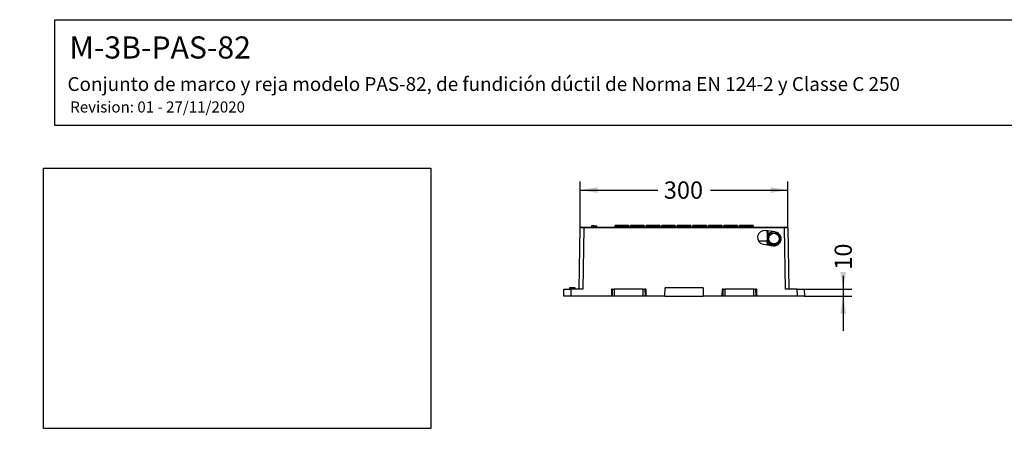
# Model space of a CAD drawing. Units: millimetres. Extents: x 0 to 291, y 0 to 204.
# Drawn here: x 0 to 178, y 130 to 204 of the extents above; entities that cross this region are included whole.
import ezdxf
from ezdxf import colors
from ezdxf.entities.mleader import LeaderData, LeaderLine
from ezdxf.enums import TextEntityAlignment as Align
from ezdxf.math import Vec2, Vec3

# ---------------------------------------------------------------- set-up
doc = ezdxf.new("R2010")
doc.units = ezdxf.units.MM
for name, color, linetype in [('M-3B-PAS-82R_V.0', 7, 'Continuous'), ('M-3B-PAS-8M_V.09', 7, 'Continuous'), ('Predeterminado', 7, 'Continuous')]:
    doc.layers.add(name, color=color, linetype=linetype)
doc.styles.add('SEACAD_Arial', font='arial.ttf')
doc.dimstyles.new('ISO', dxfattribs={"dimtxt": 3.125, "dimasz": 3.125, "dimexe": 1.5625, "dimexo": 0, "dimgap": 0.78125, "dimtad": 0, "dimdec": 0, "dimlfac": 8, "dimtxsty": 'SEACAD_Arial', "dimblk1": '_SE_FILLED', "dimblk2": '_SE_FILLED', "dimsah": 1, "dimcen": 1.5625, "dimadec": 1, "dimazin": 0, "dimtfac": 0.5, "dimtmove": 0, "dimatfit": 3, "dimfxl": 1, "dimarcsym": 0})
picture_1 = doc.add_image_def('image1.jpg', size_in_pixel=(1172, 788))

# ---------------------------------------------------------------- blocks, each defined once
blk = doc.blocks.new('SE7')
at = {"layer": 'M-3B-PAS-82R_V.0', "color": 7, "linetype": 'Continuous'}
for p, q in [((103.79, 166.65), (103.33, 166.65)), ((103.33, 166.65), (103.34, 166.4)), ((103.33, 166.65), (103.34, 166.4)), ((103.33, 166.65), (103.34, 166.4)), ((103.33, 166.65), (103.34, 166.4)), ((103.33, 166.65), (103.34, 166.4)), ((103.33, 166.65), (103.34, 166.4)), ((103.33, 166.65), (103.34, 166.4)), ((103.33, 166.65), (103.34, 166.4)), ((103.79, 166.65), (104.32, 166.65)), ((103.79, 166.65), (103.79, 166.4)), ((104.32, 166.4), (104.32, 166.65)), ((104.33, 166.4), (104.33, 166.65)), ((104.33, 166.4), (104.33, 166.65)), ((104.34, 166.4), (104.34, 166.65)), ((104.34, 166.4), (104.34, 166.65)), ((104.34, 166.4), (104.34, 166.65)), ((104.34, 166.4), (104.34, 166.65)), ((104.34, 166.4), (104.34, 166.65)), ((104.34, 166.4), (104.34, 166.65)), ((104.34, 166.4), (104.34, 166.65)), ((104.34, 166.4), (104.34, 166.65)), ((104.34, 166.4), (104.34, 166.65)), ((104.34, 166.4), (104.34, 166.65)), ((104.34, 166.4), (104.34, 166.65)), ((104.34, 166.4), (104.34, 166.65)), ((107.59, 166.46), (107.61, 166.66)), ((107.67, 166.66), (107.65, 166.46)), ((107.65, 166.46), (110.02, 166.46)), ((107.65, 166.4), (107.65, 166.46)), ((107.67, 166.71), (110, 166.71)), ((107.67, 166.66), (107.67, 166.71)), ((110, 166.66), (107.67, 166.66)), ((110, 166.66), (110, 166.71)), ((110.02, 166.46), (110, 166.66)), ((110.02, 166.4), (110.02, 166.46)), ((110.06, 166.66), (110.08, 166.46)), ((110.4, 166.46), (110.42, 166.66)), ((110.48, 166.66), (110.47, 166.46)), ((110.47, 166.46), (112.83, 166.46)), ((110.47, 166.4), (110.47, 166.46)), ((110.48, 166.71), (112.81, 166.71)), ((110.48, 166.66), (110.48, 166.71)), ((112.81, 166.66), (110.48, 166.66)), ((112.81, 166.66), (112.81, 166.71)), ((112.83, 166.46), (112.81, 166.66)), ((112.83, 166.4), (112.83, 166.46)), ((112.88, 166.66), (112.89, 166.46)), ((113.22, 166.46), (113.23, 166.66)), ((113.3, 166.66), (113.28, 166.46)), ((113.28, 166.46), (115.64, 166.46)), ((113.28, 166.4), (113.28, 166.46)), ((113.3, 166.71), (115.63, 166.71)), ((113.3, 166.66), (113.3, 166.71)), ((115.63, 166.66), (113.3, 166.66)), ((115.63, 166.66), (115.63, 166.71)), ((115.64, 166.46), (115.63, 166.66)), ((115.64, 166.4), (115.64, 166.46)), ((115.69, 166.66), (115.71, 166.46)), ((116.03, 166.46), (116.05, 166.66)), ((116.11, 166.66), (116.09, 166.46)), ((116.09, 166.46), (118.46, 166.46)), ((116.09, 166.4), (116.09, 166.46)), ((116.11, 166.71), (118.44, 166.71)), ((116.11, 166.66), (116.11, 166.71)), ((118.44, 166.66), (116.11, 166.66)), ((118.44, 166.66), (118.44, 166.71)), ((118.46, 166.46), (118.44, 166.66)), ((118.46, 166.4), (118.46, 166.46)), ((118.5, 166.66), (118.52, 166.46)), ((118.84, 166.46), (118.86, 166.66)), ((118.92, 166.66), (118.9, 166.46)), ((118.9, 166.46), (121.27, 166.46)), ((118.9, 166.4), (118.9, 166.46)), ((118.92, 166.71), (121.25, 166.71)), ((118.92, 166.66), (118.92, 166.71)), ((121.25, 166.66), (118.92, 166.66)), ((121.25, 166.66), (121.25, 166.71)), ((121.27, 166.46), (121.25, 166.66)), ((121.27, 166.4), (121.27, 166.46)), ((121.31, 166.66), (121.33, 166.46)), ((121.65, 166.46), (121.67, 166.66)), ((121.73, 166.66), (121.72, 166.46)), ((121.72, 166.46), (124.08, 166.46)), ((121.72, 166.4), (121.72, 166.46)), ((121.73, 166.71), (124.06, 166.71)), ((121.73, 166.66), (121.73, 166.71)), ((124.06, 166.66), (121.73, 166.66)), ((124.06, 166.66), (124.06, 166.71)), ((124.08, 166.46), (124.06, 166.66)), ((124.08, 166.4), (124.08, 166.46)), ((124.13, 166.66), (124.14, 166.46)), ((124.47, 166.46), (124.48, 166.66)), ((124.55, 166.66), (124.53, 166.46)), ((124.53, 166.46), (126.89, 166.46)), ((124.53, 166.4), (124.53, 166.46)), ((124.55, 166.71), (126.88, 166.71)), ((124.55, 166.66), (124.55, 166.71)), ((126.88, 166.66), (124.55, 166.66)), ((126.88, 166.66), (126.88, 166.71)), ((126.89, 166.46), (126.88, 166.66)), ((126.89, 166.4), (126.89, 166.46)), ((126.94, 166.66), (126.96, 166.46)), ((127.28, 166.46), (127.3, 166.66)), ((127.36, 166.66), (127.34, 166.46)), ((127.34, 166.46), (129.71, 166.46)), ((127.34, 166.4), (127.34, 166.46)), ((127.36, 166.71), (129.69, 166.71)), ((127.36, 166.66), (127.36, 166.71)), ((129.69, 166.66), (127.36, 166.66)), ((129.69, 166.66), (129.69, 166.71)), ((129.71, 166.46), (129.69, 166.66)), ((129.71, 166.4), (129.71, 166.46)), ((129.75, 166.66), (129.77, 166.46)), ((130.09, 166.46), (130.11, 166.66)), ((130.17, 166.66), (130.15, 166.46)), ((130.15, 166.46), (132.52, 166.46)), ((130.15, 166.4), (130.15, 166.46)), ((130.17, 166.71), (132.5, 166.71)), ((130.17, 166.66), (130.17, 166.71)), ((132.5, 166.66), (130.17, 166.66)), ((132.5, 166.66), (132.5, 166.71)), ((132.52, 166.46), (132.5, 166.66)), ((132.52, 166.4), (132.52, 166.46)), ((132.56, 166.66), (132.58, 166.46)), ((135.21, 164.4), (135.09, 165.72)), ((135.22, 165.7), (135.28, 165)), ((133.53, 163.92), (135.13, 163.92)), ((135.13, 163.88), (133.55, 163.88)), ((135.13, 163.88), (135.13, 163.92)), ((135.19, 163.18), (135.13, 163.88)), ((135.24, 164.03), (135.21, 164.4)), ((135.31, 163.16), (135.24, 164.03)), ((137.43, 164.03), (137.39, 163.55)), ((137.47, 164.4), (137.43, 164.03)), ((137.5, 164.81), (137.47, 164.4)), ((135.41, 163.48), (135.44, 163.14)), ((137.25, 163.39), (137.26, 163.48))]:
    blk.add_line(p, q, dxfattribs=at)
blk.add_circle((136.34, 164.31), 0.969, dxfattribs=at)
for centre, radius, start, end in [((107.53, 166.46), 0.0625, 270, 355), ((107.67, 166.65), 0.0625, 90, 175), ((110, 166.65), 0.0625, 5, 90), ((110.14, 166.46), 0.0625, 185, 270), ((110.34, 166.46), 0.0625, 270, 355), ((110.48, 166.65), 0.0625, 90, 175), ((112.81, 166.65), 0.0625, 5, 90), ((112.96, 166.46), 0.0625, 185, 270), ((113.15, 166.46), 0.0625, 270, 355), ((113.3, 166.65), 0.0625, 90, 175), ((115.63, 166.65), 0.0625, 5, 90), ((115.77, 166.46), 0.0625, 185, 270), ((115.97, 166.46), 0.0625, 270, 355), ((116.11, 166.65), 0.0625, 90, 175), ((118.44, 166.65), 0.0625, 5, 90), ((118.58, 166.46), 0.0625, 185, 270), ((118.78, 166.46), 0.0625, 270, 355), ((118.92, 166.65), 0.0625, 90, 175), ((121.25, 166.65), 0.0625, 5, 90), ((121.39, 166.46), 0.0625, 185, 270), ((121.59, 166.46), 0.0625, 270, 355), ((121.73, 166.65), 0.0625, 90, 175), ((124.06, 166.65), 0.0625, 5, 90), ((124.21, 166.46), 0.0625, 185, 270), ((124.4, 166.46), 0.0625, 270, 355), ((124.55, 166.65), 0.0625, 90, 175), ((126.88, 166.65), 0.0625, 5, 90), ((127.02, 166.46), 0.0625, 185, 270), ((127.22, 166.46), 0.0625, 270, 355), ((127.36, 166.65), 0.0625, 90, 175), ((129.69, 166.65), 0.0625, 5, 90), ((129.83, 166.46), 0.0625, 185, 270), ((130.03, 166.46), 0.0625, 270, 355), ((130.17, 166.65), 0.0625, 90, 175), ((132.5, 166.65), 0.0625, 5, 90), ((132.64, 166.46), 0.0625, 185, 270), ((153.43, 165.25), 18.35, 178.5311, 184.1581), ((136.34, 164.33), 1.26, 98.7686, 147.3765), ((138.24, 164.55), 3, 171.2688, 182.8243), ((138.94, 164.55), 3.69, 182.2984, 188.1046), ((138.19, 164.43), 2.94, 187.7994, 198.8799), ((136.34, 164.3), 1.01, 147.2712, 176.7418), ((136.32, 164.3), 0.989, 176.8685, 194.3017), ((136.34, 164.31), 1.01, 194.4144, 222.6875), ((136.34, 164.3), 1.01, 32.6418, 147.3582), ((136.33, 164.31), 1.01, 317.2993, 345.5989), ((136.33, 164.3), 1.01, 3.2581, 32.7289), ((134.48, 164.43), 2.94, 341.1199, 352.2008), ((136.35, 164.3), 0.989, 345.6983, 3.1314), ((133.74, 164.55), 3.69, 351.8955, 357.7015), ((134.43, 164.55), 3, 357.1758, 8.3015), ((136.34, 164.33), 1.26, 222.6235, 317.3765), ((136.34, 164.3), 1.01, 222.6075, 317.3925)]:
    blk.add_arc(centre, radius, start, end, dxfattribs=at)
for centre, major_axis, ratio, start_param, end_param in [((107.65, 166.46), (0.0632, 0.0055), 0.084229, 3.126747, 4.689947), ((107.67, 166.65), (0.0623, -0.0054), 0.086827, 1.578393, 3.141593), ((110, 166.65), (0.0623, 0.0054), 0.086827, 0, 1.5632), ((110.02, 166.46), (-0.0632, 0.0055), 0.084229, 1.593238, 3.156438), ((110.47, 166.46), (0.0632, 0.0055), 0.084229, 3.126747, 4.689947), ((110.48, 166.65), (0.0623, -0.0054), 0.086827, 1.578393, 3.141593), ((112.81, 166.65), (0.0623, 0.0054), 0.086827, 0, 1.5632), ((112.83, 166.46), (-0.0632, 0.0055), 0.084229, 1.593238, 3.156438), ((113.28, 166.46), (0.0632, 0.0055), 0.084229, 3.126747, 4.689947), ((113.3, 166.65), (0.0623, -0.0054), 0.086827, 1.578393, 3.141593), ((115.63, 166.65), (0.0623, 0.0054), 0.086827, 0, 1.5632), ((115.64, 166.46), (-0.0632, 0.0055), 0.084229, 1.593238, 3.156438), ((116.09, 166.46), (0.0632, 0.0055), 0.084229, 3.126747, 4.689947), ((116.11, 166.65), (0.0623, -0.0054), 0.086827, 1.578393, 3.141593), ((118.44, 166.65), (0.0623, 0.0054), 0.086827, 0, 1.5632), ((118.46, 166.46), (-0.0632, 0.0055), 0.084229, 1.593238, 3.156438), ((118.9, 166.46), (0.0632, 0.0055), 0.084229, 3.126747, 4.689947), ((118.92, 166.65), (0.0623, -0.0054), 0.086827, 1.578393, 3.141593), ((121.25, 166.65), (0.0623, 0.0054), 0.086827, 0, 1.5632), ((121.27, 166.46), (-0.0632, 0.0055), 0.084229, 1.593238, 3.156438), ((121.72, 166.46), (0.0632, 0.0055), 0.084229, 3.126747, 4.689947), ((121.73, 166.65), (0.0623, -0.0054), 0.086827, 1.578393, 3.141593), ((124.06, 166.65), (0.0623, 0.0054), 0.086827, 0, 1.5632), ((124.08, 166.46), (-0.0632, 0.0055), 0.084229, 1.593238, 3.156438), ((124.53, 166.46), (0.0632, 0.0055), 0.084229, 3.126747, 4.689947), ((124.55, 166.65), (0.0623, -0.0054), 0.086827, 1.578393, 3.141593), ((126.88, 166.65), (0.0623, 0.0054), 0.086827, 0, 1.5632), ((126.89, 166.46), (-0.0632, 0.0055), 0.084229, 1.593238, 3.156438), ((127.34, 166.46), (0.0632, 0.0055), 0.084229, 3.126747, 4.689947), ((127.36, 166.65), (0.0623, -0.0054), 0.086827, 1.578393, 3.141593), ((129.69, 166.65), (0.0623, 0.0054), 0.086827, 0, 1.5632), ((129.71, 166.46), (-0.0632, 0.0055), 0.084229, 1.593238, 3.156438), ((130.15, 166.46), (0.0632, 0.0055), 0.084229, 3.126747, 4.689947), ((130.17, 166.65), (0.0623, -0.0054), 0.086827, 1.578393, 3.141593), ((132.5, 166.65), (0.0623, 0.0054), 0.086827, 0, 1.5632), ((132.52, 166.46), (-0.0632, 0.0055), 0.084229, 1.593238, 3.156438), ((135.13, 163.87), (0.125, 0.011), 0.343566, 0, 1.540747), ((135.13, 163.87), (-0.125, -0.011), 0.043454, 3.141593, 4.708587), ((135.33, 164.41), (-0.125, -0.011), 0.086827, 0, 0.827896), ((135.36, 164.04), (-0.125, -0.011), 0.086827, 0, 0.842089), ((135.08, 164.37), (0.25, -0.013), 0.211119, 0.017856, 0.849042), ((135.28, 164.98), (0.211, -0.135), 0.073486, 0.017501, 1.617801), ((135.12, 164), (0.242, 0.062), 0.058555, 5.443406, 6.265702), ((137.39, 164.98), (-0.211, -0.135), 0.073486, 4.693137, 6.265685), ((137.56, 164), (-0.242, 0.062), 0.058555, 0.017483, 0.839779), ((137.59, 164.37), (-0.25, -0.013), 0.211119, 5.434143, 6.26533), ((137.31, 164.04), (-0.125, 0.011), 0.086827, 2.299504, 3.141593), ((137.34, 164.41), (-0.125, 0.011), 0.086827, 2.313696, 3.141593), ((135.41, 163.45), (0.184, 0.169), 0.064243, 0.017489, 1.511742), ((137.26, 163.45), (-0.184, 0.169), 0.064243, 4.771443, 6.265696)]:
    blk.add_ellipse(centre, major_axis=major_axis, ratio=ratio, start_param=start_param, end_param=end_param, dxfattribs=at)
at = {"layer": 'M-3B-PAS-8M_V.09', "color": 7, "linetype": 'Continuous'}
for p, q in [((101.14, 155.15), (101.33, 166.28)), ((101.46, 166.4), (101.96, 166.4)), ((101.96, 166.28), (101.76, 155.15)), ((101.96, 166.4), (138.21, 166.4)), ((101.96, 166.28), (101.96, 166.4)), ((138.21, 166.28), (101.96, 166.28)), ((136.55, 165.51), (134.8, 165.76)), ((138.21, 166.4), (138.71, 166.4)), ((138.21, 166.28), (138.21, 166.4)), ((138.41, 155.15), (138.21, 166.28)), ((138.84, 166.28), (139.03, 155.15)), ((134.44, 163.28), (136.19, 163.03)), ((98.35, 153.9), (98.37, 155.15)), ((98.37, 155.15), (99.62, 155.15)), ((100.38, 155.4), (99.39, 155.4)), ((99.39, 155.4), (99.39, 155.15)), ((99.39, 155.4), (99.39, 155.15)), ((99.39, 155.4), (99.39, 155.15)), ((99.39, 155.4), (99.39, 155.15)), ((99.39, 155.4), (99.39, 155.15)), ((99.62, 155.15), (99.6, 153.9)), ((101.76, 155.15), (99.62, 155.15)), ((100.37, 155.15), (100.38, 155.4)), ((100.38, 155.15), (100.38, 155.4)), ((100.39, 155.15), (100.39, 155.4)), ((100.39, 155.15), (100.39, 155.4)), ((100.39, 155.15), (100.39, 155.4)), ((100.39, 155.15), (100.39, 155.4)), ((100.39, 155.15), (100.39, 155.4)), ((106.96, 155.15), (106.94, 153.9)), ((107.16, 155.15), (106.96, 155.15)), ((107.14, 153.9), (107.16, 155.15)), ((107.16, 155.15), (107.47, 155.15)), ((107.47, 155.15), (107.45, 153.9)), ((112.7, 155.15), (107.47, 155.15)), ((112.72, 153.9), (112.7, 155.15)), ((112.7, 155.15), (113.01, 155.15)), ((113.21, 155.15), (113.01, 155.15)), ((113.01, 155.15), (113.03, 153.9)), ((113.23, 153.9), (113.21, 155.15)), ((116.62, 153.9), (116.65, 155.4)), ((123.52, 155.4), (116.65, 155.4)), ((123.52, 155.4), (123.55, 153.9)), ((126.96, 155.15), (126.94, 153.9)), ((127.16, 155.15), (126.96, 155.15)), ((127.14, 153.9), (127.16, 155.15)), ((127.16, 155.15), (127.47, 155.15)), ((127.47, 155.15), (127.45, 153.9)), ((132.7, 155.15), (127.47, 155.15)), ((132.72, 153.9), (132.7, 155.15)), ((132.7, 155.15), (133.01, 155.15)), ((133.21, 155.15), (133.01, 155.15)), ((133.01, 155.15), (133.03, 153.9)), ((133.23, 153.9), (133.21, 155.15)), ((140.55, 155.15), (138.41, 155.15)), ((140.58, 153.9), (140.55, 155.15)), ((140.55, 155.15), (141.8, 155.15)), ((141.8, 155.15), (141.83, 153.9)), ((99.6, 153.9), (98.35, 153.9)), ((106.94, 153.9), (99.6, 153.9)), ((107.14, 153.9), (106.94, 153.9)), ((107.45, 153.9), (107.14, 153.9)), ((112.72, 153.9), (107.45, 153.9)), ((113.03, 153.9), (112.72, 153.9)), ((113.23, 153.9), (113.03, 153.9)), ((116.62, 153.9), (113.23, 153.9)), ((116.63, 153.9), (123.54, 153.9)), ((126.94, 153.9), (123.55, 153.9)), ((127.14, 153.9), (126.94, 153.9)), ((127.45, 153.9), (127.14, 153.9)), ((132.72, 153.9), (127.45, 153.9)), ((133.03, 153.9), (132.72, 153.9)), ((133.23, 153.9), (133.03, 153.9)), ((140.58, 153.9), (133.23, 153.9)), ((141.83, 153.9), (140.58, 153.9))]:
    blk.add_line(p, q, dxfattribs=at)
for centre, radius, start, end in [((101.46, 166.27), 0.125, 90, 179), ((134.62, 164.52), 1.25, 81.8699, 261.8699), ((136.37, 164.27), 1.25, 261.8699, 81.8699), ((138.71, 166.27), 0.125, 1, 90)]:
    blk.add_arc(centre, radius, start, end, dxfattribs=at)
for centre, major_axis, start_param, end_param in [((101.96, 166.27), (-0.625, 0.002), 4.712645, 6.283137), ((138.21, 166.27), (0.625, 0.002), 0.000049, 1.57054)]:
    blk.add_ellipse(centre, major_axis=major_axis, ratio=0.003489, start_param=start_param, end_param=end_param, dxfattribs=at)
blk = doc.blocks.new('DMBLK7')
at = {"layer": 'Predeterminado', "linetype": 'Continuous'}
for points in [[(104.46, 173.61), (101.33, 173.09), (104.46, 172.56)], [(135.71, 173.61), (135.71, 172.56), (138.84, 173.09)]]:
    blk.add_hatch(color=7, dxfattribs=at).paths.add_polyline_path(points)
at = {"layer": 'Predeterminado', "color": 7, "linetype": 'Continuous'}
for p, q in [((101.33, 166.28), (101.33, 174.65)), ((138.84, 166.28), (138.84, 174.65)), ((101.33, 173.09), (115.32, 173.09)), ((124.85, 173.09), (138.84, 173.09))]:
    blk.add_line(p, q, dxfattribs=at)
at = {"layer": 'Predeterminado', "color": 7, "linetype": 'Continuous', "style": 'SEACAD_Arial'}
blk.add_text('300', height=3.125, dxfattribs=at).set_placement((116.42, 174.65), align=Align.TOP_LEFT)
blk = doc.blocks.new('_SE_FILLED')
at = {"color": 0}
blk.add_line((0, 0), (-1, 0), dxfattribs=at)
blk.add_solid([(0, 0), (-1, -0.1665), (-1, 0.1665), (0, 0)], dxfattribs=at)
blk = doc.blocks.new('DMBLK8')
at = {"layer": 'Predeterminado', "linetype": 'Continuous'}
for points in [[(149.37, 158.27), (148.33, 158.27), (148.85, 155.15)], [(149.37, 150.77), (148.85, 153.9), (148.33, 150.77)]]:
    blk.add_hatch(color=7, dxfattribs=at).paths.add_polyline_path(points)
at = {"layer": 'Predeterminado', "color": 7, "linetype": 'Continuous'}
for p, q in [((148.85, 157.6), (148.85, 147.65)), ((141.18, 155.15), (150.41, 155.15)), ((141.83, 153.9), (150.41, 153.9))]:
    blk.add_line(p, q, dxfattribs=at)
at = {"layer": 'Predeterminado', "color": 7, "linetype": 'Continuous', "style": 'SEACAD_Arial'}
blk.add_text('10', height=3.125, rotation=90, dxfattribs=at).set_placement((147.29, 158.69), align=Align.TOP_LEFT)
blk = doc.blocks.new('_Dot')
at = {"color": 0, "linetype": 'ByBlock', "lineweight": -2}
blk.add_line((-0.5, 0), (-1, 0), dxfattribs=at)
at = {"color": 0, "linetype": 'ByBlock', "const_width": 0.5}
blk.add_lwpolyline([(-0.25, 0, 1), (0.25, 0, 1)], format="xyb", close=True, dxfattribs=at)

msp = doc.modelspace()

# ---------------------------------------------------------------- linework, layer by layer
at = {"layer": 'Predeterminado', "color": 7, "linetype": 'Continuous'}
for p, q in [((6.3238, 203.9025), (290.6693, 203.9025)), ((6.3238, 184.7567), (6.3238, 203.9025)), ((290.6693, 184.7567), (6.3238, 184.7567))]:
    msp.add_line(p, q, dxfattribs=at)

# ---------------------------------------------------------------- block references
at = {"layer": 'Predeterminado'}
msp.add_blockref('SE7', (0, 0), dxfattribs=at)

# ---------------------------------------------------------------- dimensions: what is measured, and where the dimension line sits
at = {"layer": 'Predeterminado', "color": 7, "linetype": 'Continuous'}
dim = msp.add_linear_dim(base=(101.3336, 173.0853), p1=(101.3336, 166.2768), p2=(138.8379, 166.2768), angle=0, text='\\A1;<>', dimstyle='ISO', dxfattribs=at)
dim.commit()
dim.dimension.update_dxf_attribs({"geometry": 'DMBLK7', "text_midpoint": (120.0858, 173.0853), "dimtype": 161})
dim = msp.add_linear_dim(base=(148.8525, 153.8996), p1=(141.1791, 155.1496), p2=(140.576, 153.8996), angle=90, text='\\A1;<>', dimstyle='ISO', override={"dimdec": 2}, dxfattribs=at)
dim.commit()
dim.dimension.update_dxf_attribs({"geometry": 'DMBLK8', "text_midpoint": (148.8525, 157.597), "dimtype": 160})

# ---------------------------------------------------------------- referenced raster images: frames only (the image files are external)
image = msp.add_image(picture_1, insert=(4.2831, 129.9589), size_in_units=(70, 47.0648))
image.dxf.flags = 7

# ---------------------------------------------------------------- leaders
ml = msp.add_multileader_mtext('Standard', dxfattribs=at)
ml.set_content('{\\pxsm0.9;\\fArial|b0||i0||c0|p34;\\W1.;M-3B-PAS-82\\P}', color=256)
ml.set_leader_properties()
ml.set_arrow_properties(name='DOT')
ml.build(insert=Vec2(0, 0))
ml.multileader.update_dxf_attribs({"leader_type": 0, "dogleg_length": 0})
ctx = ml.context
ctx.base_point, ctx.landing_gap_size = Vec3(6.986, 198.8454), 1.4
notes = []
notes.append((ctx, [(0, (0, 0, 0), (0, 0), (1, 0), 1, [])]))
ctx.mtext.insert = Vec3(8.986, 200.8794)
ml = msp.add_multileader_mtext('Standard', dxfattribs=at)
ml.set_content('{\\pxsm0.9;\\fArial TUR|b0||i0||c0|p34;\\W1.;Conjunto de marco y reja modelo PAS-82, de fundición dúctil de Norma EN 124-2 y Classe C 250\\P}', color=256)
ml.set_leader_properties()
ml.set_arrow_properties(name='DOT')
ml.build(insert=Vec2(0, 0))
ml.multileader.update_dxf_attribs({"leader_type": 0, "dogleg_length": 0, "arrow_head_size": 2.5})
ctx = ml.context
ctx.base_point, ctx.char_height, ctx.arrow_head_size, ctx.landing_gap_size = Vec3(6.6394, 191.8973), 2.5, 2.5, 0.875
notes.append((ctx, [(0, (0, 0, 0), (0, 0), (1, 0), 1, [])]))
ctx.mtext.insert = Vec3(8.6394, 193.5136)
ml = msp.add_multileader_mtext('Standard', dxfattribs=at)
ml.set_content('{\\pxsm0.9;\\fArial|b0||i0||c0|p34;\\W1.;Revision: 01 - 27/11/2020\\P}', color=256)
ml.set_leader_properties()
ml.set_arrow_properties(name='DOT')
ml.build(insert=Vec2(0, 0))
ml.multileader.update_dxf_attribs({"leader_type": 0, "dogleg_length": 0, "arrow_head_size": 2})
ctx = ml.context
ctx.base_point, ctx.char_height, ctx.arrow_head_size, ctx.landing_gap_size = Vec3(7.1374, 188.1007), 2, 2, 0.7
notes.append((ctx, [(0, (0, 0, 0), (0, 0), (1, 0), 1, [])]))
ctx.mtext.insert = Vec3(9.1374, 189.1177)
for ctx, leaders in notes:
    for number, flags, end, landing, length, lines in leaders:
        leader = LeaderData()
        leader.index, (leader.has_last_leader_line, leader.has_dogleg_vector, leader.attachment_direction) = number, flags
        leader.last_leader_point, leader.dogleg_vector, leader.dogleg_length = Vec3(end), Vec3(landing), length
        for number, points, colour, breaks in lines:
            line = LeaderLine()
            line.index, line.vertices, line.color, line.breaks = number, Vec3.list(points), colors.encode_raw_color(colour), breaks
            leader.lines.append(line)
        ctx.leaders.append(leader)

doc.saveas('drawing.dxf')
